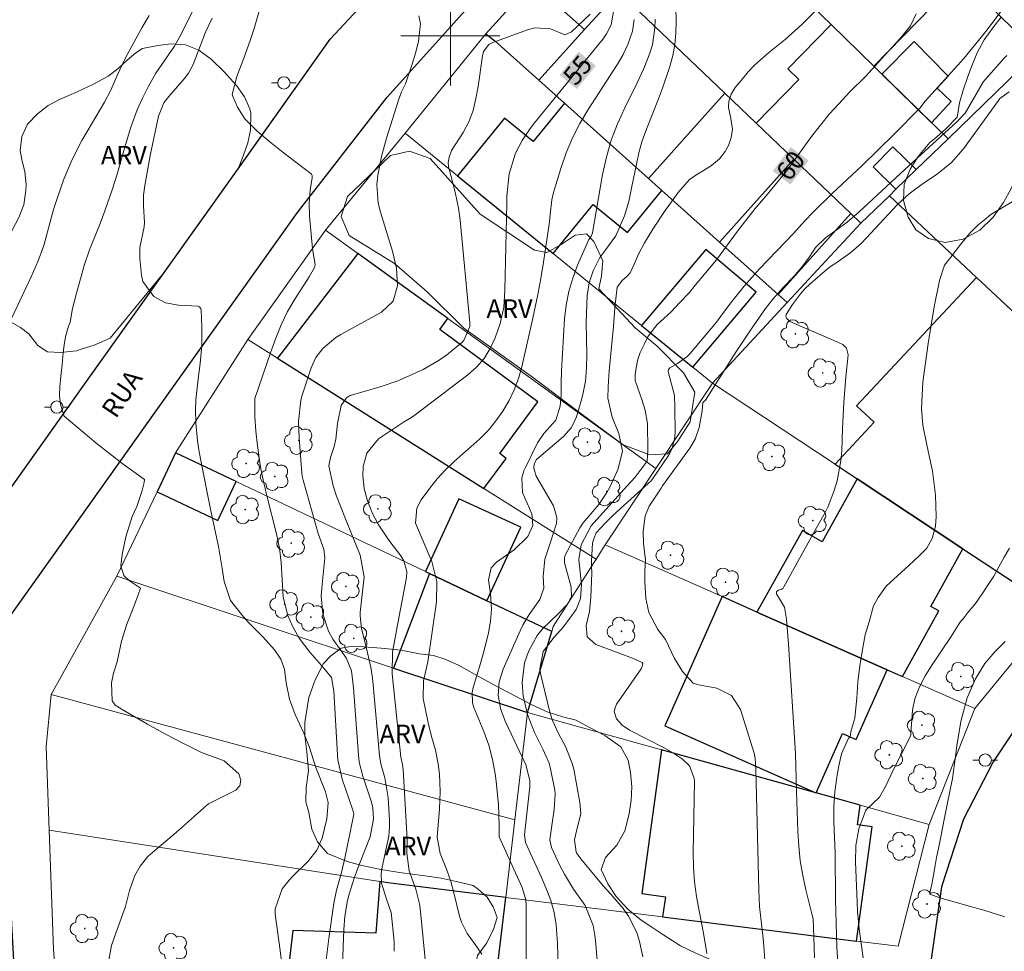
# Model space of a CAD drawing. Units: metres. Extents: x 285998 to 286514, y 1675455 to 1676020.
# Drawn here: x 286365 to 286445, y 1675826 to 1675901 of the extents above; entities that cross this region are included whole.
import ezdxf
from ezdxf.enums import TextEntityAlignment as Align

# ---------------------------------------------------------------- set-up
doc = ezdxf.new("R2010")
doc.units = ezdxf.units.M
doc.header["$MEASUREMENT"] = 0
for name, color, linetype, lineweight, true_color in [('Arvores_Isoladas', 7, 'Continuous', 18, 0x00ff33), ('Curvas_Intermediarias', 7, 'Continuous', 9, 0x783c14), ('Curvas_Mestras', 7, 'Continuous', 20, 0x783c14), ('Topon_Curvas_Mestras', 7, 'Continuous', 9, 0x783c14), ('Topon_Vegetacao', 7, 'Continuous', 9, 0x00ff33), ('Vegetacao', 7, 'Orla8', 9, 0x00ff33)]:
    doc.layers.add(name, color=color, linetype=linetype, lineweight=lineweight, true_color=true_color)
for name, color, linetype, lineweight in [('Cerca', 8, 'Cerca', 20), ('Edificacoes', 7, 'Continuous', 30), ('Malha_Coordenadas', 7, 'Continuous', 15), ('Muro_Grade', 8, 'Continuous', 20), ('Pavimentacao_Asfaltica_Mfio', 10, 'Continuous', 30), ('Pavimentacao_Nao_Asfaltica_Mfio', 10, 'Continuous', 30), ('Poste', 7, 'Continuous', 9), ('Topon_Curvas_Mestras_Masc', 255, 'Continuous', 9), ('Topon_de_Vias', 7, 'Continuous', 9)]:
    doc.layers.add(name, color=color, linetype=linetype, lineweight=lineweight)
doc.styles.add('Arial', font='arial.ttf', dxfattribs={"height": 1.5})
doc.styles.get("Standard").update_dxf_attribs({"font": 'arial.ttf'})
doc.linetypes.add('Cerca', pattern='A,10,0,["X",Standard,S=1,R=0,X=0,Y=-0.5],0.1', length=10.1)
doc.linetypes.add('Orla8', pattern='A,6,-0.5,["V",Standard,S=1,R=0,X=-0.5,Y=-1],-0.5,6,-0.5,["V",Standard,S=1,R=0,X=-0.5,Y=-1],-0.5', length=14)

# ---------------------------------------------------------------- blocks, each defined once
blk = doc.blocks.new('Poste')
at = {"layer": 'Poste'}
for points in [[(-0.5, 0), (-1, 0)], [(0.5, 0), (1, 0)]]:
    blk.add_lwpolyline(points, dxfattribs=at)
blk.add_lwpolyline([(0, 0.5, 1), (0, -0.5, 1)], format="xyb", close=True, dxfattribs=at)
blk = doc.blocks.new('Arvore')
at = {"layer": 'Arvores_Isoladas'}
blk.add_lwpolyline([(-0.718, 0.493, 0.872324), (-0.722, -0.551, 0.862983), (0.284, -0.827, 0.900105), (0.89, 0.029, 0.863155), (0.262, 0.861, 0.882486)], format="xyb", close=True, dxfattribs=at)
blk.add_circle((0, 0), 0.0286, dxfattribs=at)

msp = doc.modelspace()

# ---------------------------------------------------------------- linework, layer by layer
at = {"layer": 'Cerca', "flags": 128}
for points in [[(286389.896, 1675884.283), (286396.335, 1675892.131)], [(286367.722, 1675846.746), (286373.028, 1675856.315)], [(286367.722, 1675846.746), (286367.308, 1675842.544), (286367.558, 1675835.8)], [(286367.722, 1675846.746), (286405.212, 1675836.634)], [(286367.558, 1675835.8), (286367.916, 1675826.135), (286368.035, 1675824.436)]]:
    msp.add_lwpolyline(points, dxfattribs=at)
at = {"layer": 'Curvas_Intermediarias', "flags": 128}
for points, elevation in [([(286418.183, 1675904.775), (286418.257, 1675901.154), (286418.242, 1675900.23), (286418.159, 1675899.31), (286417.998, 1675898.402), (286417.748, 1675897.514), (286417.154, 1675895.78), (286416.837, 1675894.917), (286415.795, 1675892.316), (286415.492, 1675891.436), (286415.246, 1675890.539), (286415.038, 1675889.63), (286414.683, 1675887.818), (286414.417, 1675886.623), (286414.09, 1675885.443), (286413.372, 1675883.837), (286412.492, 1675882.613), (286412.091, 1675882.093), (286411.55, 1675881.015), (286411.212, 1675880.04), (286411.061, 1675879.018), (286410.996, 1675877.588), (286410.98, 1675876.81), (286411.035, 1675874.237), (286411.014, 1675873.156), (286410.921, 1675872.079), (286410.72, 1675871.021), (286410.58, 1675870.5), (286410.188, 1675869.214), (286409.78, 1675868.34), (286409.144, 1675867.615), (286406.964, 1675865.764), (286406.763, 1675865.398), (286406.74, 1675865.068), (286406.931, 1675864.411), (286408.338, 1675862.022), (286408.614, 1675861.073), (286408.586, 1675860.587), (286408.106, 1675859.076), (286407.644, 1675857.705), (286407.496, 1675856.303), (286407.554, 1675855.347), (286407.245, 1675854.443), (286406.374, 1675853.224), (286405.863, 1675852.368), (286405.644, 1675851.919), (286404.259, 1675848.811), (286403.939, 1675847.777), (286403.875, 1675846.696), (286404.045, 1675845.619), (286404.419, 1675844.594), (286406.106, 1675841.066), (286406.424, 1675839.802), (286406.42, 1675839.295), (286405.996, 1675835.416), (286406.078, 1675834.807), (286407.366, 1675831.971), (286407.854, 1675830.809), (286408.121, 1675830.105), (286408.386, 1675829.137), (286408.546, 1675828.141), (286408.656, 1675826.631), (286408.735, 1675823.781)], 58), ([(286429.918, 1675902.423), (286428.415, 1675900.912), (286427.059, 1675899.71), (286425.733, 1675898.641), (286424.595, 1675897.632), (286424.09, 1675897.09), (286423.517, 1675896.393), (286423.031, 1675895.818), (286422.704, 1675895.28), (286422.527, 1675894.734), (286422.485, 1675894.211), (286422.685, 1675893.324), (286422.806, 1675892.471), (286422.716, 1675891.788), (286422.478, 1675891.146), (286422.211, 1675890.653), (286421.748, 1675890.063), (286421.107, 1675889.521), (286420.47, 1675889.109), (286419.777, 1675888.694), (286419.333, 1675888.382), (286418.406, 1675887.343), (286417.306, 1675885.792), (286416.383, 1675884.378), (286415.701, 1675883.276), (286415.227, 1675882.415), (286414.854, 1675881.544), (286414.534, 1675880.853), (286414.268, 1675880.539), (286413.907, 1675880.263), (286413.491, 1675879.696), (286413.308, 1675878.03), (286413.201, 1675876.521), (286412.825, 1675872.929), (286412.749, 1675871.623), (286412.735, 1675870.718), (286413.072, 1675869.172), (286413.617, 1675867.851), (286413.914, 1675866.423), (286413.578, 1675865), (286412.91, 1675863.585), (286412.643, 1675863.078), (286412.015, 1675862.126), (286410.729, 1675860.638), (286410.454, 1675860.241), (286409.285, 1675858.019), (286409.225, 1675857.818), (286409.225, 1675857.399), (286409.774, 1675855.438), (286409.802, 1675854.692), (286409.456, 1675854.059), (286408.68, 1675853.244), (286407.486, 1675852.092), (286407.028, 1675851.526), (286406.317, 1675850.247), (286405.996, 1675849.311), (286405.792, 1675847.722), (286405.876, 1675846.664), (286406.221, 1675845.142), (286406.803, 1675843.694), (286407.502, 1675842.282), (286407.981, 1675841.197), (286408.129, 1675840.624), (286408.435, 1675839.017), (286408.477, 1675838.708), (286408.404, 1675837.466), (286408.25, 1675836.534), (286408.051, 1675835.002), (286408.187, 1675834.385), (286408.826, 1675832.986), (286409.237, 1675832.243), (286409.957, 1675831.026), (286410.903, 1675829.709), (286411.538, 1675828.097), (286411.688, 1675827.286), (286411.736, 1675826.876), (286412.497, 1675818.016)], 59), ([(286364.257, 1675876.63), (286366.094, 1675880.517), (286366.675, 1675881.812), (286367.111, 1675883.042), (286367.917, 1675885.953), (286368.162, 1675886.781), (286368.732, 1675888.409), (286369.412, 1675889.995), (286370.199, 1675891.53), (286370.629, 1675892.278), (286372.041, 1675894.64), (286372.527, 1675895.605), (286373.013, 1675896.751), (286373.742, 1675898.269), (286375.043, 1675900.64), (286375.642, 1675901.654)], 49), ([(286389.868, 1675824.653), (286390.163, 1675827.035), (286390.565, 1675829.892), (286390.801, 1675830.946), (286391.185, 1675832.38), (286391.457, 1675833.518), (286391.904, 1675835.627), (286392.188, 1675837.077), (286392.12, 1675837.408), (286391.509, 1675839.13), (286391.255, 1675839.906), (286390.895, 1675841.489), (286390.859, 1675841.894), (286390.583, 1675847.02), (286390.386, 1675848.147), (286389.768, 1675848.9), (286388.628, 1675850.175), (286387.777, 1675851.312), (286387.241, 1675852.286), (286386.862, 1675853.133), (286386.488, 1675854.616), (286386.315, 1675857.435), (286386.175, 1675858.599), (286385.935, 1675859.746), (286385.149, 1675862.81), (286384.795, 1675864.358), (286384.653, 1675865.138), (286384.396, 1675866.851), (286384.258, 1675868.034), (286384.182, 1675869.222), (286384.19, 1675870.684), (286385.475, 1675874.455), (286385.876, 1675875.562), (286386.318, 1675876.654), (286386.824, 1675877.714), (286387.42, 1675878.727), (286388.58, 1675880.526), (286389.013, 1675881.29), (286389.068, 1675881.49), (286388.878, 1675882.649), (286388.84, 1675882.805), (286388.603, 1675885.422), (286388.571, 1675886.474), (286388.665, 1675887.524), (286388.813, 1675888.518), (286388.811, 1675888.726), (286388.767, 1675888.812), (286388.732, 1675888.848), (286386.476, 1675890.579), (286385.394, 1675891.434), (286384.335, 1675892.318), (286383.379, 1675893.287), (286382.79, 1675894.234), (286382.394, 1675895.087), (286382.353, 1675895.26), (286382.731, 1675896.718), (286383.295, 1675898.202), (286383.796, 1675899.62), (286384.121, 1675900.61), (286384.574, 1675902.105)], 52), ([(286391.239, 1675824.184), (286391.379, 1675827.764), (286391.454, 1675828.831), (286391.67, 1675830.098), (286391.802, 1675830.614), (286392.227, 1675831.919), (286392.598, 1675832.946), (286393.516, 1675835.248), (286393.771, 1675836.671), (286393.73, 1675837.607), (286393.615, 1675838.061), (286392.917, 1675840.17), (286392.626, 1675841.293), (286392.557, 1675841.868), (286392.167, 1675847.285), (286391.992, 1675848.681), (286391.573, 1675849.716), (286390.505, 1675851.236), (286390.142, 1675851.884), (286389.673, 1675853.286), (286389.559, 1675854.742), (286389.618, 1675855.657), (286389.854, 1675857.819), (286389.759, 1675858.505), (286389.301, 1675859.784), (286388.094, 1675864.086), (286388.021, 1675864.421), (286387.961, 1675864.991), (286387.775, 1675867.507), (286387.723, 1675868.82), (286387.896, 1675870.549), (286388.013, 1675870.968), (286388.738, 1675873.163), (286389.119, 1675873.996), (286389.673, 1675874.726), (286390.738, 1675875.61), (286391.134, 1675875.853), (286394.434, 1675877.673), (286395.364, 1675878.565), (286395.725, 1675879.802), (286395.642, 1675881.221), (286395.329, 1675882.607), (286394.341, 1675885.748), (286394.165, 1675886.488), (286394.057, 1675887.986), (286394.126, 1675888.744), (286394.428, 1675890.255), (286394.837, 1675891.741), (286395.8, 1675894.802), (286396.057, 1675895.478), (286396.363, 1675896.121), (286396.91, 1675897.718), (286397.191, 1675898.685), (286397.422, 1675899.566), (286397.594, 1675900.981), (286397.434, 1675901.621)], 53), ([(286411.314, 1675901.748), (286409.798, 1675900.317), (286409.264, 1675900.085), (286408.097, 1675900.578), (286406.844, 1675900.646), (286406.226, 1675900.486), (286403.425, 1675899.474), (286403.113, 1675899.306), (286402.689, 1675898.744), (286402.595, 1675898.399), (286402.237, 1675895.899), (286402.066, 1675894.93), (286401.831, 1675893.973), (286401.498, 1675893.054), (286401.032, 1675892.194), (286400.095, 1675890.733), (286399.913, 1675890.185), (286399.829, 1675889.764), (286399.843, 1675889.446), (286399.865, 1675889.342), (286400.387, 1675887.379), (286400.663, 1675886.086), (286400.795, 1675885.103), (286401.562, 1675876.808), (286401.567, 1675876.502), (286401.074, 1675875.375), (286400.919, 1675875.22), (286399.688, 1675874.202), (286399.079, 1675873.776), (286397.787, 1675873.045), (286396.428, 1675872.405), (286395.738, 1675872.119), (286394.322, 1675871.642), (286391.999, 1675870.968), (286391.852, 1675870.912), (286391.586, 1675870.754), (286391.166, 1675870.112), (286390.871, 1675868.674), (286390.735, 1675867.408), (286390.6, 1675866.805), (286390.297, 1675865.921), (286390.172, 1675865.238), (286390.509, 1675863.631), (286390.793, 1675862.785), (286391.828, 1675860.142), (286392.716, 1675858.022), (286393.024, 1675856.273), (286392.714, 1675853.391), (286392.698, 1675853.12), (286392.802, 1675852.1), (286393.147, 1675850.815), (286393.554, 1675848.962), (286393.708, 1675848.074), (286393.766, 1675847.536), (286394.258, 1675841.84), (286394.38, 1675841.164), (286394.695, 1675840.028), (286394.965, 1675838.393), (286395.068, 1675836.606), (286395.075, 1675836.051), (286395.01, 1675835.315), (286394.845, 1675834.447), (286394.448, 1675832.656), (286394.393, 1675832.269), (286394.425, 1675831.5), (286394.865, 1675830.124), (286395.209, 1675829.146), (286395.247, 1675828.888), (286395.421, 1675827.074), (286395.447, 1675826.716), (286395.459, 1675826)], 54), ([(286444.522, 1675901.966), (286443.4, 1675900.482), (286441.524, 1675898.174), (286439.7, 1675896.185), (286438.393, 1675894.734), (286437.956, 1675894.148), (286435.877, 1675892.047), (286433.262, 1675889.487), (286430.908, 1675887.287), (286429.325, 1675885.751), (286428.666, 1675885.057), (286427.747, 1675884.033), (286426.368, 1675882.593), (286424.993, 1675881.157), (286423.746, 1675879.773), (286422.763, 1675878.515), (286422.081, 1675877.643), (286421.508, 1675876.856), (286419.364, 1675874.307), (286419.143, 1675874.076), (286418.369, 1675873.525), (286417.742, 1675873.162), (286417.646, 1675873.024), (286417.616, 1675872.869), (286418.113, 1675870.931), (286418.157, 1675869.968), (286418.166, 1675867.907), (286418.128, 1675867.404), (286417.926, 1675866.675), (286417.706, 1675866.222), (286417.574, 1675866.006), (286416.425, 1675864.297), (286416.229, 1675864.041), (286416.003, 1675863.811), (286413.747, 1675861.785), (286413.108, 1675861.194), (286412.487, 1675860.583), (286411.784, 1675859.839), (286411.586, 1675859.355), (286411.504, 1675859.009), (286411.408, 1675857.528), (286411.413, 1675857.128), (286411.447, 1675856.595), (286411.357, 1675854.635), (286411.235, 1675853.475), (286410.98, 1675852.336), (286411.068, 1675851.415), (286411.758, 1675850.797), (286414.728, 1675849.686), (286415.52, 1675849.339), (286415.56, 1675849.274), (286415.541, 1675849.118), (286415.432, 1675848.834), (286413.444, 1675845.979), (286413.313, 1675845.685), (286413.255, 1675845.389), (286413.432, 1675844.795), (286413.893, 1675844.269), (286414.473, 1675843.879), (286417.238, 1675842.487), (286418.05, 1675842.016), (286418.777, 1675841.543), (286419.34, 1675840.988), (286419.711, 1675840.005), (286419.728, 1675839.738), (286419.643, 1675833.977), (286419.665, 1675832.789), (286419.741, 1675831.607), (286419.896, 1675830.433), (286420.105, 1675829.264), (286420.477, 1675827.479), (286420.723, 1675825.821)], 61), ([(286380.735, 1675901.438), (286380.202, 1675900.301), (286379.205, 1675897.679), (286378.831, 1675896.995), (286378.474, 1675896.531), (286377.22, 1675895.1), (286376.834, 1675894.584), (286376.407, 1675893.523), (286375.728, 1675890.318), (286375.494, 1675889.114), (286375.296, 1675887.903), (286375.195, 1675887.111), (286375.172, 1675886.263), (286375.275, 1675884.904), (286375.248, 1675884.577), (286374.872, 1675882.904), (286374.878, 1675882.01), (286375.012, 1675880.661), (286375.133, 1675880.15), (286376.02, 1675878.921), (286376.97, 1675878.429), (286378.02, 1675878.225), (286379.591, 1675878.14), (286379.705, 1675878.084), (286379.823, 1675877.928), (286379.841, 1675877.865), (286379.907, 1675876.459), (286379.904, 1675874.984), (286379.769, 1675873.515), (286379.6, 1675872.272), (286379.402, 1675870.591), (286379.375, 1675869.747), (286379.42, 1675868.713), (286379.549, 1675867.262), (286379.654, 1675866.541), (286379.779, 1675865.823), (286380.62, 1675861.596), (286381.252, 1675858.725), (286381.555, 1675856.955), (286381.708, 1675855.904), (286382.208, 1675854.366), (286383.123, 1675853.187), (286383.708, 1675852.561), (286384.87, 1675851.4), (286385.784, 1675850.364), (286386.296, 1675849.615), (286386.597, 1675848.804), (286386.73, 1675847.694), (286386.984, 1675846.393), (286387.45, 1675845.152), (286388.152, 1675843.638), (286388.576, 1675842.543), (286389.126, 1675840.865), (286389.893, 1675838.888), (286390.116, 1675838.027), (286390.002, 1675836.713), (286389.626, 1675835.153), (286389.204, 1675834.163), (286388.537, 1675833.318), (286387.262, 1675832.08), (286386.953, 1675831.755), (286386.404, 1675831.05), (286385.821, 1675829.435), (286385.838, 1675828.997), (286386.245, 1675826.066), (286386.416, 1675824.536)], 51), ([(286414.847, 1675901.321), (286414.733, 1675900.373), (286414.354, 1675899.301), (286413.962, 1675898.488), (286413.504, 1675897.71), (286411.14, 1675894.054), (286410.47, 1675892.918), (286409.867, 1675891.75), (286409.364, 1675890.537), (286408.926, 1675889.292), (286408.328, 1675887.329), (286408.189, 1675886.75), (286408.074, 1675885.563), (286408.001, 1675884.969), (286407.52, 1675881.696), (286407.311, 1675880.397), (286407.079, 1675879.101), (286406.674, 1675877.169), (286405.767, 1675873.239), (286405.498, 1675872.301), (286405.167, 1675871.39), (286404.741, 1675870.518), (286404.253, 1675869.673), (286403.683, 1675868.879), (286403.068, 1675868.124), (286402.387, 1675867.429), (286401.662, 1675866.773), (286400.993, 1675866.222), (286400.267, 1675865.579), (286399.574, 1675864.904), (286398.932, 1675864.181), (286398.324, 1675863.426), (286397.634, 1675862.504), (286397.28, 1675861.826), (286397.182, 1675860.604), (286398.485, 1675857.501), (286398.893, 1675855.897), (286398.871, 1675854.242), (286398.166, 1675849.412), (286397.831, 1675847.868), (286397.8, 1675846.434), (286398.202, 1675844.461), (286398.482, 1675843.359), (286398.794, 1675842.266), (286399.014, 1675841.155), (286399.105, 1675840.324), (286399.168, 1675838.923), (286399.109, 1675837.521), (286398.924, 1675835.237), (286399.175, 1675833.919), (286399.687, 1675832.644), (286400.028, 1675831.638), (286400.31, 1675830.614), (286400.74, 1675828.843), (286400.895, 1675828.355), (286401.345, 1675827.451), (286401.959, 1675826.626), (286402.546, 1675825.776)], 56), ([(286406.134, 1675824.845), (286406.132, 1675829.821), (286406.073, 1675830.274), (286405.803, 1675831.153), (286403.937, 1675835.248), (286403.947, 1675836.16), (286403.892, 1675837.84), (286403.706, 1675839.755), (286403.633, 1675840.344), (286403.415, 1675841.508), (286403.098, 1675842.651), (286402.706, 1675843.771), (286401.904, 1675845.7), (286401.78, 1675846.095), (286401.761, 1675846.923), (286401.852, 1675847.33), (286402.444, 1675849.272), (286402.814, 1675850.632), (286403.086, 1675851.748), (286403.255, 1675852.694), (286403.319, 1675853.654), (286403.249, 1675854.898), (286403.087, 1675856.024), (286403.287, 1675857.009), (286403.716, 1675857.463), (286405.16, 1675858.445), (286406.251, 1675859.536), (286406.668, 1675860.408), (286406.579, 1675861.362), (286405.843, 1675863.099), (286405.787, 1675864.264), (286405.946, 1675864.837), (286406.063, 1675865.114), (286407.044, 1675867.107), (286407.563, 1675867.863), (286408.534, 1675868.94), (286408.876, 1675870.077), (286408.955, 1675870.95), (286408.946, 1675871.932), (286408.974, 1675872.913), (286409.238, 1675877.128), (286409.368, 1675878.244), (286409.573, 1675879.342), (286409.891, 1675880.412), (286410.286, 1675881.464), (286411.192, 1675883.54), (286411.372, 1675883.785), (286411.483, 1675884.068), (286412.307, 1675888.808), (286412.612, 1675890.199), (286412.997, 1675891.563), (286413.504, 1675892.887), (286414.093, 1675894.184), (286415.076, 1675896.138), (286415.63, 1675897.373), (286416.122, 1675898.608), (286416.336, 1675899.273), (286416.537, 1675900.656), (286416.566, 1675901.357)], 57), ([(286445.004, 1675898.423), (286444.79, 1675898.204), (286443.12, 1675896.319), (286441.624, 1675893.751), (286440.94, 1675893.058), (286436.735, 1675889.204), (286433.042, 1675885.775), (286432.097, 1675884.955), (286431.097, 1675884.206), (286430.332, 1675883.675), (286429.537, 1675882.887), (286429.041, 1675882.151), (286428.423, 1675881.306), (286427.735, 1675880.516), (286426.941, 1675879.681), (286426.076, 1675878.726), (286425.478, 1675877.969), (286424.272, 1675876.214), (286423.028, 1675874.352), (286422.422, 1675873.411), (286420.637, 1675870.564), (286420.426, 1675870.376), (286420.364, 1675869.695), (286420.129, 1675868.338), (286419.783, 1675867.402), (286419.35, 1675866.681), (286417.144, 1675863.638), (286417.031, 1675863.436), (286416.062, 1675861.975), (286415.744, 1675861.209), (286415.583, 1675859.973), (286415.606, 1675858.957), (286415.77, 1675857.61), (286415.725, 1675856.717), (286415.721, 1675855.893), (286415.804, 1675854.515), (286416.037, 1675853.383), (286416.761, 1675852.018), (286417.403, 1675851.216), (286418.132, 1675849.682), (286418.76, 1675848.618), (286419.644, 1675847.681), (286420.073, 1675847.553), (286421.547, 1675847.269), (286422.743, 1675846.676), (286423.463, 1675845.551), (286424.554, 1675842.014), (286424.652, 1675841.6), (286424.708, 1675840.75), (286424.929, 1675830.909), (286424.996, 1675829.617), (286425.294, 1675827.047), (286425.348, 1675826.402), (286425.414, 1675825.296)], 62), ([(286429.441, 1675825.47), (286429.402, 1675827.138), (286429.322, 1675828.632), (286429.261, 1675828.927), (286428.751, 1675830.959), (286428.497, 1675832.127), (286428.294, 1675833.301), (286428.166, 1675834.487), (286428.088, 1675835.679), (286427.98, 1675838.92), (286427.918, 1675841.982), (286427.348, 1675850.841), (286427.191, 1675852.854), (286427.017, 1675853.828), (286426.371, 1675854.89), (286426.358, 1675854.941), (286426.376, 1675855.046), (286426.444, 1675855.133), (286426.543, 1675855.182), (286426.745, 1675855.244), (286426.908, 1675855.368), (286426.972, 1675855.454), (286429.642, 1675860.285), (286430.313, 1675861.466), (286430.544, 1675861.955), (286431.025, 1675863.253), (286431.27, 1675864.038), (286431.583, 1675865.644), (286431.651, 1675866.464), (286431.716, 1675868.275), (286431.821, 1675870.357), (286431.987, 1675872.435), (286432.157, 1675874.227), (286432.031, 1675874.752), (286431.738, 1675875.04), (286430.755, 1675875.482), (286427.453, 1675876.919), (286427.166, 1675877.19), (286427.137, 1675877.283), (286427.146, 1675877.465), (286427.658, 1675878.294), (286428.303, 1675879.159), (286428.673, 1675879.552), (286429.065, 1675879.924), (286430.492, 1675881.164), (286430.818, 1675881.4), (286431.157, 1675881.62), (286432.379, 1675882.495), (286433.233, 1675883.238), (286433.632, 1675883.64), (286436.166, 1675886.375), (286437.093, 1675887.244), (286438.151, 1675888.025), (286439.377, 1675888.851), (286440.519, 1675889.762), (286441.48, 1675890.862), (286444.325, 1675894.768), (286444.44, 1675894.945), (286445.178, 1675895.488)], 63), ([(286445.429, 1675886.59), (286443.704, 1675885.555), (286443.181, 1675885.128), (286442.65, 1675884.686), (286441.994, 1675884.041), (286441.244, 1675883.146), (286440.48, 1675882.119), (286439.96, 1675881.473), (286439.564, 1675880.223), (286439.124, 1675878.104), (286438.642, 1675875.121), (286438.191, 1675872.011), (286438.097, 1675869.871), (286438.214, 1675868.531), (286438.546, 1675866.795), (286438.972, 1675864.825), (286439.232, 1675862.869), (286439.274, 1675861.159), (286439.218, 1675860.376), (286438.962, 1675859.381), (286438.54, 1675858.58), (286437.892, 1675857.942), (286437.09, 1675857.203), (286436.163, 1675856.357), (286435.247, 1675855.515), (286434.592, 1675854.602), (286434.226, 1675853.931), (286433.876, 1675852.628), (286433.553, 1675851.582), (286433.334, 1675850.409), (286433.097, 1675849.077), (286432.958, 1675847.753), (286432.864, 1675846.458), (286432.77, 1675845.423), (286432.702, 1675844.844), (286432.544, 1675844.317), (286432.378, 1675843.731), (286432.327, 1675843.307), (286432.194, 1675843.219), (286431.616, 1675841.953), (286431.399, 1675840.991), (286431.24, 1675840.064), (286431.086, 1675838.878), (286431.009, 1675837.685), (286431, 1675836.488), (286431.121, 1675833.971), (286431.152, 1675830.226), (286431.252, 1675826.339), (286431.342, 1675825.121)], 64), ([(286444.857, 1675851.053), (286444.035, 1675850.213), (286443.225, 1675849.257), (286442.464, 1675848.021), (286441.778, 1675846.492), (286441.285, 1675844.577), (286440.949, 1675842.602), (286440.772, 1675841.159), (286440.61, 1675839.971), (286440.392, 1675838.915), (286440.158, 1675837.88), (286439.925, 1675836.666), (286439.68, 1675835.381), (286439.469, 1675834.316), (286439.315, 1675833.571), (286439.213, 1675832.945), (286439.073, 1675832.154), (286438.923, 1675831.42), (286438.802, 1675830.835), (286438.768, 1675830.629), (286439.579, 1675830.318), (286440.551, 1675830.041), (286441.772, 1675829.696), (286443.147, 1675829.318), (286444.832, 1675828.79)], 66)]:
    msp.add_lwpolyline(points, dxfattribs=dict(at, elevation=elevation))
at = {"layer": 'Curvas_Mestras', "flags": 128}
for points, elevation in [([(286372.316, 1675824.979), (286372.604, 1675826.459), (286372.836, 1675827.181), (286373.733, 1675829.631), (286374.063, 1675830.906), (286374.486, 1675832.141), (286374.914, 1675832.879), (286375.541, 1675833.653), (286375.906, 1675833.998), (286377.843, 1675835.637), (286380.289, 1675837.791), (286380.445, 1675837.911), (286382.649, 1675839.035), (286382.984, 1675839.37), (286383.059, 1675839.838), (286382.881, 1675840.335), (286381.699, 1675841.388), (286379.86, 1675842.075), (286378.458, 1675842.769), (286376.965, 1675843.545), (286375.496, 1675844.364), (286373.589, 1675845.456), (286372.895, 1675845.892), (286372.655, 1675846.24), (286372.592, 1675847.69), (286372.758, 1675848.475), (286373.052, 1675849.413), (286373.398, 1675851.073), (286373.842, 1675852.454), (286374.444, 1675854.001), (286374.761, 1675854.823), (286374.95, 1675855.349), (286374.044, 1675855.94), (286373.584, 1675856.37), (286373.358, 1675857.17), (286373.448, 1675858.075), (286373.745, 1675859.505), (286374.268, 1675861.139), (286374.652, 1675861.969), (286375.073, 1675863.244), (286375.224, 1675863.908), (286375.25, 1675864.139), (286373.535, 1675865.379), (286371.315, 1675867.103), (286368.767, 1675869.268), (286368.469, 1675870.208), (286368.393, 1675870.917), (286368.416, 1675871.634), (286368.502, 1675872.498), (286368.592, 1675873.433), (286368.693, 1675874.403), (286368.791, 1675875.226), (286368.888, 1675875.769), (286369.118, 1675876.535), (286369.259, 1675876.868), (286369.432, 1675877.974), (286369.752, 1675879.204), (286370.419, 1675881.52), (286370.814, 1675882.701), (286371.675, 1675884.828), (286372.062, 1675885.861), (286372.638, 1675887.562), (286373.04, 1675888.817), (286373.644, 1675890.929), (286374.146, 1675892.62), (286374.678, 1675894.033), (286375.097, 1675894.971), (286375.563, 1675895.887), (286376.186, 1675896.977), (286377.695, 1675899.177), (286378.218, 1675900.14), (286380.134, 1675904.019)], 50), ([(286398.032, 1675824.518), (286397.586, 1675829.213), (286397.502, 1675829.828), (286397.216, 1675831.031), (286396.674, 1675832.498), (286396.47, 1675833.933), (286396.495, 1675835.048), (286396.457, 1675835.978), (286396.174, 1675840.691), (286396.125, 1675841.096), (286395.982, 1675841.706), (286395.302, 1675848.418), (286395.313, 1675850.181), (286395.765, 1675852.657), (286396.456, 1675856.207), (286396.484, 1675856.708), (286396.225, 1675857.569), (286395.982, 1675857.959), (286395.012, 1675859.236), (286394.153, 1675860.52), (286393.667, 1675861.443), (286393.304, 1675862.421), (286393.034, 1675863.418), (286392.921, 1675864.424), (286392.945, 1675865.196), (286393.243, 1675866.266), (286394.198, 1675867.419), (286394.502, 1675867.646), (286396.217, 1675868.777), (286396.844, 1675869.143), (286397.043, 1675869.28), (286401.418, 1675872.59), (286402.119, 1675873.225), (286402.733, 1675873.924), (286403.216, 1675874.719), (286403.612, 1675875.579), (286404.034, 1675876.758), (286404.322, 1675878.08), (286404.396, 1675879.441), (286404.55, 1675886.463), (286404.575, 1675887.06), (286404.763, 1675888.842), (286405.26, 1675890.523), (286405.806, 1675891.542), (286406.454, 1675892.501), (286406.807, 1675892.961), (286412.348, 1675899.771), (286412.623, 1675900.156), (286412.99, 1675900.889), (286413.23, 1675902.297)], 55), ([(286415.551, 1675825.54), (286415.285, 1675826.784), (286415.072, 1675827.511), (286414.414, 1675828.85), (286413.969, 1675829.462), (286412.971, 1675830.632), (286412.354, 1675831.297), (286410.543, 1675833.467), (286410.206, 1675833.955), (286410.181, 1675834.011), (286410.037, 1675835.012), (286410.138, 1675835.487), (286410.536, 1675837.128), (286410.478, 1675838.032), (286409.969, 1675840.727), (286409.859, 1675841.189), (286409.341, 1675842.508), (286408.722, 1675843.671), (286408.257, 1675844.645), (286408.045, 1675845.332), (286407.291, 1675848.457), (286407.235, 1675848.821), (286407.498, 1675850.24), (286408.4, 1675851.396), (286409.142, 1675852.24), (286410.181, 1675853.625), (286410.511, 1675854.507), (286410.596, 1675855.615), (286410.373, 1675857.68), (286410.575, 1675858.862), (286411.375, 1675860.399), (286414.017, 1675863.335), (286414.941, 1675864.333), (286415.912, 1675865.617), (286415.966, 1675866.507), (286415.94, 1675868.659), (286415.738, 1675869.738), (286415.494, 1675870.528), (286414.948, 1675872.138), (286414.945, 1675872.601), (286415.017, 1675873.154), (286415.156, 1675873.848), (286415.344, 1675874.397), (286415.664, 1675875.039), (286415.969, 1675875.666), (286416.331, 1675876.193), (286416.719, 1675876.672), (286417.22, 1675877.136), (286417.891, 1675877.707), (286418.531, 1675878.412), (286419.3, 1675879.228), (286419.816, 1675879.885), (286421.522, 1675881.9), (286423.218, 1675884.208), (286424.649, 1675886.033), (286425.512, 1675887.039), (286427.26, 1675889.184), (286429.2, 1675891.866), (286430.657, 1675893.711), (286431.731, 1675894.857), (286432.266, 1675895.458), (286433.585, 1675896.735), (286435.133, 1675898.438), (286436.38, 1675899.8), (286437.194, 1675900.816), (286437.653, 1675901.796)], 60), ([(286445.211, 1675858.598), (286444.789, 1675857.856), (286444.352, 1675857.077), (286443.945, 1675856.327), (286443.523, 1675855.682), (286443.007, 1675854.906), (286442.45, 1675854.127), (286441.862, 1675853.422), (286441.538, 1675852.992), (286441.207, 1675852.591), (286440.487, 1675851.452), (286439.666, 1675850.212), (286438.958, 1675849.159), (286438.393, 1675848.276), (286437.937, 1675847.381), (286437.568, 1675846.409), (286437.38, 1675845.489), (286437.308, 1675844.699), (286437.256, 1675844.001), (286437.241, 1675843.437), (286436.465, 1675841.976), (286435.822, 1675840.703), (286435.185, 1675839.315), (286434.7, 1675838.47), (286433.586, 1675837.399), (286433.025, 1675835.89), (286432.79, 1675834.557), (286432.749, 1675833.204), (286432.885, 1675829.995), (286432.931, 1675829.197), (286433.081, 1675827.606), (286433.38, 1675825.476)], 65)]:
    msp.add_lwpolyline(points, dxfattribs=dict(at, elevation=elevation))
at = {"layer": 'Edificacoes', "flags": 128}
for points in [[(286430.79, 1675900.911), (286434.23, 1675897.554), (286440.129, 1675903.599), (286435.344, 1675908.268), (286436.453, 1675909.405), (286429.231, 1675916.453), (286422.223, 1675909.271), (286426.393, 1675905.202), (286427.907, 1675906.754), (286430.013, 1675904.699), (286428.498, 1675903.147), (286430.79, 1675900.911)], [(286403.598, 1675899.589), (286407.138, 1675896.42), (286410.845, 1675900.503), (286407.276, 1675903.698), (286406.608, 1675904.313), (286402.874, 1675900.177), (286403.598, 1675899.589)], [(286409.214, 1675894.562), (286416.026, 1675888.464), (286422.194, 1675895.375), (286413.625, 1675903.566), (286410.845, 1675900.503), (286407.138, 1675896.42), (286409.214, 1675894.562)], [(286435.501, 1675887.083), (286436.032, 1675887.599), (286434.178, 1675889.409), (286435.771, 1675891.042), (286437.671, 1675889.189), (286440.244, 1675891.685), (286434.23, 1675897.554), (286430.79, 1675900.911), (286427.298, 1675897.333), (286428.17, 1675896.482), (286424.727, 1675892.954), (286427.775, 1675890.04), (286432.379, 1675885.639), (286433.202, 1675884.853), (286435.501, 1675887.083)], [(286434.899, 1675896.901), (286437.49, 1675899.557), (286440.248, 1675896.749), (286439.352, 1675895.783), (286440.487, 1675894.687), (286438.917, 1675892.98)], [(286416.026, 1675888.464), (286409.214, 1675894.562), (286406.697, 1675891.466), (286404.38, 1675893.349), (286400.584, 1675888.678), (286408.313, 1675882.397), (286411.541, 1675886.369), (286414.331, 1675884.102), (286417.096, 1675887.506), (286416.026, 1675888.464)], [(286426.509, 1675879.081), (286432.379, 1675885.639), (286427.775, 1675890.04), (286421.766, 1675883.326), (286426.509, 1675879.081)], [(286399.8, 1675877.144), (286392.511, 1675882.398), (286386.011, 1675873.942), (286402.702, 1675863.412), (286404.502, 1675865.849), (286403.989, 1675866.229), (286407.075, 1675870.405), (286399.148, 1675876.262), (286399.8, 1675877.144)], [(286415.459, 1675876.59), (286419.603, 1675873.222), (286424.73, 1675879.273), (286420.657, 1675882.724), (286415.459, 1675876.59)], [(286441.451, 1675858.547), (286445.762, 1675855.698), (286454.97, 1675865.529), (286448.125, 1675871.939), (286449.782, 1675873.709), (286448.993, 1675874.448), (286442.556, 1675880.476), (286432.842, 1675870.104), (286434.274, 1675868.762), (286431.107, 1675865.381), (286432.905, 1675864.193), (286441.451, 1675858.547)], [(286377.778, 1675866.294), (286376.284, 1675863.155), (286381.181, 1675860.828), (286382.673, 1675863.967), (286377.778, 1675866.294)], [(286435.31, 1675848.764), (286436.555, 1675848.213), (286439.495, 1675853.52), (286438.86, 1675853.872), (286441.451, 1675858.547), (286432.905, 1675864.193), (286430.063, 1675859.114), (286428.472, 1675860.004), (286424.789, 1675853.425), (286435.31, 1675848.764)], [(286398.304, 1675856.539), (286402.954, 1675854.329), (286405.684, 1675860.276), (286400.683, 1675862.571), (286397.983, 1675856.691), (286398.304, 1675856.539)], [(286408.19, 1675851.841), (286402.954, 1675854.329), (286398.304, 1675856.539), (286395.401, 1675848.898), (286406.231, 1675845.308), (286408.19, 1675851.841)], [(286424.789, 1675853.425), (286421.966, 1675854.676), (286417.335, 1675844.221), (286429.556, 1675838.807), (286429.581, 1675838.8), (286431.71, 1675843.604), (286432.808, 1675843.117), (286435.31, 1675848.764), (286424.789, 1675853.425)], [(286429.556, 1675838.807), (286417.08, 1675842.284), (286415.482, 1675830.675), (286417.387, 1675830.413), (286417.162, 1675828.779), (286432.826, 1675826.828), (286434.098, 1675836.07), (286432.918, 1675836.233), (286433.135, 1675837.809), (286429.581, 1675838.8), (286429.556, 1675838.807)], [(286404.475, 1675830.359), (286394.93, 1675831.548), (286394.291, 1675831.647), (286393.968, 1675827.475), (286387.249, 1675827.689), (286386.753, 1675823.303), (286403.519, 1675822.288), (286404.475, 1675830.359)]]:
    msp.add_lwpolyline(points, close=True, dxfattribs=at)
at = {"layer": 'Malha_Coordenadas', "flags": 128}
for points in [[(286400, 1675904), (286400, 1675896)], [(286404, 1675900), (286396, 1675900)]]:
    msp.add_lwpolyline(points, dxfattribs=at)
at = {"layer": 'Muro_Grade', "flags": 128}
for points in [[(286436.453, 1675909.405), (286447.449, 1675898.675)], [(286422.194, 1675895.375), (286413.625, 1675903.566)], [(286430.79, 1675900.911), (286428.498, 1675903.147)], [(286434.23, 1675897.554), (286430.79, 1675900.911)], [(286402.874, 1675900.177), (286396.335, 1675892.131)], [(286403.598, 1675899.589), (286402.874, 1675900.177)], [(286407.138, 1675896.42), (286403.598, 1675899.589)], [(286440.244, 1675891.685), (286434.23, 1675897.554)], [(286446.942, 1675898.183), (286440.244, 1675891.685)], [(286409.214, 1675894.562), (286407.138, 1675896.42)], [(286424.727, 1675892.954), (286422.194, 1675895.375)], [(286416.026, 1675888.464), (286409.214, 1675894.562)], [(286427.775, 1675890.04), (286424.727, 1675892.954)], [(286396.335, 1675892.131), (286400.584, 1675888.678)], [(286440.244, 1675891.685), (286437.671, 1675889.189)], [(286432.379, 1675885.639), (286427.775, 1675890.04)], [(286437.671, 1675889.189), (286436.032, 1675887.599)], [(286400.584, 1675888.678), (286408.313, 1675882.397)], [(286417.096, 1675887.506), (286416.026, 1675888.464)], [(286421.766, 1675883.326), (286417.096, 1675887.506)], [(286436.032, 1675887.599), (286435.501, 1675887.083)], [(286435.501, 1675887.083), (286433.202, 1675884.853)], [(286435.501, 1675887.083), (286442.556, 1675880.476)], [(286433.202, 1675884.853), (286432.379, 1675885.639)], [(286433.202, 1675884.853), (286427.228, 1675878.436)], [(286383.609, 1675875.458), (286389.896, 1675884.283)], [(286389.896, 1675884.283), (286392.511, 1675882.398)], [(286426.509, 1675879.081), (286421.766, 1675883.326)], [(286392.511, 1675882.398), (286399.8, 1675877.144)], [(286408.313, 1675882.397), (286415.459, 1675876.59)], [(286442.556, 1675880.476), (286448.993, 1675874.448)], [(286427.228, 1675878.436), (286421.187, 1675871.935)], [(286427.228, 1675878.436), (286426.509, 1675879.081)], [(286399.8, 1675877.144), (286416.61, 1675865.029)], [(286415.459, 1675876.59), (286419.603, 1675873.222)], [(286377.778, 1675866.294), (286383.609, 1675875.458)], [(286383.609, 1675875.458), (286386.011, 1675873.942)], [(286386.011, 1675873.942), (286402.702, 1675863.412)], [(286419.603, 1675873.222), (286421.187, 1675871.935)], [(286421.187, 1675871.935), (286416.61, 1675865.029)], [(286421.187, 1675871.935), (286431.107, 1675865.381)], [(286377.778, 1675866.294), (286376.284, 1675863.155)], [(286377.778, 1675866.294), (286382.673, 1675863.967)], [(286412.522, 1675858.86), (286416.61, 1675865.029)], [(286431.107, 1675865.381), (286432.905, 1675864.193)], [(286432.905, 1675864.193), (286441.451, 1675858.547)], [(286382.673, 1675863.967), (286397.983, 1675856.691)], [(286402.702, 1675863.412), (286411.775, 1675857.688)], [(286376.284, 1675863.155), (286373.028, 1675856.315)], [(286411.775, 1675857.688), (286412.522, 1675858.86)], [(286421.966, 1675854.676), (286412.522, 1675858.86)], [(286441.451, 1675858.547), (286445.762, 1675855.698)], [(286411.775, 1675857.688), (286408.313, 1675852.252), (286408.19, 1675851.841)], [(286373.028, 1675856.315), (286395.401, 1675848.898)], [(286397.983, 1675856.691), (286398.304, 1675856.539)], [(286398.304, 1675856.539), (286402.954, 1675854.329)], [(286424.789, 1675853.425), (286421.966, 1675854.676)], [(286402.954, 1675854.329), (286408.19, 1675851.841)], [(286435.31, 1675848.764), (286424.789, 1675853.425)], [(286442.4, 1675845.623), (286448.951, 1675853.591)], [(286406.231, 1675845.308), (286408.19, 1675851.841)], [(286395.401, 1675848.898), (286406.231, 1675845.308)], [(286436.555, 1675848.213), (286435.31, 1675848.764)], [(286442.4, 1675845.623), (286436.555, 1675848.213)], [(286406.231, 1675845.308), (286405.212, 1675836.634)], [(286417.08, 1675842.284), (286406.231, 1675845.308)], [(286438.704, 1675836.257), (286442.4, 1675845.623)], [(286429.556, 1675838.807), (286417.08, 1675842.284)], [(286429.581, 1675838.8), (286429.556, 1675838.807)], [(286433.135, 1675837.809), (286429.581, 1675838.8)], [(286438.704, 1675836.257), (286433.135, 1675837.809)], [(286405.212, 1675836.634), (286404.475, 1675830.359)], [(286438.704, 1675836.257), (286436.197, 1675826.409)], [(286367.558, 1675835.8), (286394.291, 1675831.647)], [(286394.291, 1675831.647), (286394.93, 1675831.548)], [(286394.93, 1675831.548), (286404.475, 1675830.359)], [(286403.519, 1675822.288), (286404.475, 1675830.359)], [(286417.162, 1675828.779), (286404.475, 1675830.359)], [(286432.826, 1675826.828), (286417.162, 1675828.779)], [(286436.197, 1675826.409), (286432.826, 1675826.828)]]:
    msp.add_lwpolyline(points, dxfattribs=at)
at = {"layer": 'Pavimentacao_Asfaltica_Mfio', "flags": 128}
for points in [[(286357.927, 1675952.971), (286359.527, 1675922.151), (286360.71, 1675899.372), (286362.225, 1675870.2), (286362.57, 1675863.543), (286362.646, 1675863.116), (286362.967, 1675862.707), (286363.364, 1675862.588), (286363.973, 1675862.774), (286371.036, 1675872.695), (286382.827, 1675889.255), (286390.285, 1675899.731), (286400.552, 1675910.75)], [(286373.844, 1675668.926), (286373.42, 1675669.364), (286373.036, 1675670.122), (286372.863, 1675673.936), (286372.426, 1675681.406), (286371.47, 1675697.731), (286370.267, 1675718.291), (286369.102, 1675738.193), (286367.164, 1675779.261), (286365.418, 1675811.868), (286364.462, 1675829.713), (286363.062, 1675845.217), (286362.865, 1675849.049), (286363.16, 1675850.553), (286364.315, 1675852.979), (286367.788, 1675857.856), (286376.206, 1675869.679), (286387.628, 1675885.721), (286394.875, 1675895.043), (286404.924, 1675906.208)]]:
    msp.add_lwpolyline(points, dxfattribs=at)
at = {"layer": 'Pavimentacao_Nao_Asfaltica_Mfio', "flags": 128}
msp.add_lwpolyline([(286496.87, 1675896.175), (286494.715, 1675894.08), (286483.259, 1675882.942), (286476.196, 1675876.074), (286457.006, 1675858.258), (286453.272, 1675854.791), (286451.827, 1675852.967), (286450.141, 1675850.684), (286447.521, 1675846.738), (286447.056, 1675846.023), (286443.886, 1675841.305), (286441.493, 1675836.689), (286439.716, 1675831.218), (286438.391, 1675821.956), (286438.296, 1675815.177), (286438.824, 1675799.673), (286439.628, 1675784.129), (286440.518, 1675770.202), (286441.656, 1675752.403), (286442.542, 1675738.536), (286443.09, 1675729.967), (286444.276, 1675711.412), (286446.82, 1675671.626)], dxfattribs=at)
at = {"layer": 'Topon_Curvas_Mestras_Masc'}
for points in [[(286410.227, 1675895.696, 55), (286411.763, 1675897.585, 55), (286408.826, 1675896.836, 55), (286410.363, 1675898.725, 55)], [(286427.506, 1675887.981, 60), (286428.967, 1675889.93, 60), (286426.061, 1675889.064, 60), (286427.521, 1675891.012, 60)]]:
    msp.add_solid(points, dxfattribs=at)
at = {"layer": 'Vegetacao', "flags": 128}
msp.add_lwpolyline([(286451.337, 1675902.448), (286452.645, 1675901.362), (286453.6, 1675900.666), (286454.454, 1675900.119), (286454.919, 1675900.007), (286456.025, 1675900.278), (286456.678, 1675901.07), (286456.791, 1675901.355), (286457.067, 1675902.595), (286457.255, 1675903.648), (286457.557, 1675904.763), (286458.097, 1675905.816), (286458.926, 1675906.757), (286459.881, 1675907.301), (286461.036, 1675907.15), (286461.514, 1675906.43), (286461.765, 1675905.141), (286461.59, 1675904.075), (286461.062, 1675903.158), (286461.766, 1675902.488), (286462.532, 1675901.706), (286463.21, 1675900.39), (286463.286, 1675899.374), (286463.072, 1675898.296), (286462.507, 1675897.416), (286461.578, 1675896.823), (286460.409, 1675896.589), (286459.354, 1675896.764), (286458.06, 1675897.399), (286457.067, 1675897.933), (286455.824, 1675897.997), (286455.271, 1675897.75), (286455.07, 1675896.734), (286455.56, 1675895.556), (286456.666, 1675894.562), (286457.193, 1675894.363), (286458.299, 1675893.989), (286459.254, 1675893.541), (286460.045, 1675892.833), (286460.573, 1675891.915), (286460.9, 1675890.923), (286461.025, 1675889.832), (286460.887, 1675888.431), (286460.41, 1675886.82), (286459.569, 1675885.272), (286459.129, 1675885.012), (286457.86, 1675884.481), (286456.403, 1675884.186), (286455.059, 1675884.052), (286453.79, 1675884.141), (286452.533, 1675884.565), (286451.478, 1675885.384), (286450.762, 1675886.439), (286450.297, 1675887.568), (286449.933, 1675888.722), (286449.581, 1675889.764), (286449.078, 1675890.632), (286447.935, 1675890.969), (286447.043, 1675890.462), (286446.352, 1675889.732), (286445.875, 1675888.79), (286445.36, 1675887.663), (286444.719, 1675886.536), (286443.89, 1675885.347), (286442.81, 1675884.308), (286441.478, 1675883.566), (286440.008, 1675883.308), (286438.664, 1675883.62), (286437.646, 1675884.328), (286437.006, 1675885.358), (286436.641, 1675886.685), (286436.704, 1675887.987), (286437.169, 1675889.214), (286437.822, 1675890.254), (286438.776, 1675891.393), (286439.153, 1675891.69), (286440.033, 1675892.457), (286440.987, 1675893.422), (286441.012, 1675893.571), (286441.163, 1675894.587), (286441.465, 1675895.603), (286441.816, 1675896.644), (286442.168, 1675897.586), (286442.595, 1675898.626), (286443.16, 1675899.679), (286443.851, 1675900.657), (286444.529, 1675901.524)], dxfattribs=at)
for points in [[(286376.932, 1675880.975), (286372.478, 1675875.566), (286371.196, 1675874.991), (286370.217, 1675874.69), (286369.777, 1675874.553), (286368.471, 1675874.402), (286367.416, 1675874.452), (286366.624, 1675874.966), (286365.908, 1675875.904), (286365.23, 1675876.429), (286364.225, 1675876.98), (286363.17, 1675877.831), (286362.692, 1675878.882), (286362.579, 1675879.921), (286362.868, 1675881.259), (286363.308, 1675882.223), (286363.91, 1675883.249), (286364.564, 1675884.3), (286365.104, 1675885.314), (286365.506, 1675886.34), (286365.669, 1675887.503), (286365.681, 1675887.991), (286365.593, 1675889.005), (286365.342, 1675890.006), (286365.216, 1675890.732), (286365.342, 1675891.858), (286365.807, 1675892.871), (286366.598, 1675893.71), (286367.477, 1675894.385), (286368.394, 1675894.848), (286369.336, 1675895.261), (286369.826, 1675895.474), (286371.195, 1675896.112), (286372.325, 1675896.738), (286373.104, 1675897.338), (286373.87, 1675898.026), (286374.561, 1675898.64), (286375.114, 1675898.99), (286376.332, 1675899.228), (286377.425, 1675899.365), (286378.568, 1675899.278), (286379.661, 1675898.84), (286380.666, 1675898.114), (286381.696, 1675897.088), (286382.701, 1675895.987), (286383.354, 1675895.086), (286383.794, 1675894.097), (286383.869, 1675893.747), (286383.844, 1675892.371), (286383.631, 1675891.357), (286383.279, 1675890.356), (286382.827, 1675889.255)], [(286414.94, 1675876.393), (286416.731, 1675874.925), (286418.857, 1675872.764), (286419.763, 1675871.202), (286419.388, 1675868.79), (286418.384, 1675867.236), (286417.544, 1675866.22), (286416.133, 1675866.139), (286413.984, 1675866.937), (286410.538, 1675869.483), (286406.528, 1675872.484), (286401.084, 1675876.365), (286398.125, 1675879.307), (286395.471, 1675881.59), (286391.811, 1675883.873), (286391.174, 1675885.408), (286391.677, 1675887.029), (286395.152, 1675890.329), (286396.691, 1675890.669), (286398.372, 1675890.088), (286402.407, 1675885.595), (286406.802, 1675882.671), (286407.806, 1675882.501), (286408.97, 1675883.145), (286410.09, 1675883.881), (286410.993, 1675884.007), (286411.599, 1675883.369), (286412.329, 1675881.807), (286412.211, 1675880.603), (286411.992, 1675879.541)], [(286432.304, 1675804.027), (286431.315, 1675803.763), (286430.305, 1675803.499), (286429.175, 1675803.176), (286428.201, 1675802.788), (286427.448, 1675802.639), (286426.363, 1675802.518), (286424.701, 1675802.669), (286423.44, 1675802.881), (286422.004, 1675803.097), (286420.769, 1675803.313), (286419.533, 1675803.381), (286418.057, 1675803.19), (286417.007, 1675802.827), (286416.048, 1675802.376), (286415.149, 1675801.963), (286414.646, 1675801.269), (286414.41, 1675799.888), (286413.627, 1675799.144), (286412.803, 1675798.538), (286411.407, 1675797.576), (286410.392, 1675796.673), (286409.699, 1675795.771), (286409.478, 1675794.642), (286409.518, 1675793.335), (286409.703, 1675791.943), (286410.607, 1675791.43), (286411.722, 1675791.065), (286412.636, 1675790.581), (286413.59, 1675789.641), (286413.931, 1675788.532), (286414.132, 1675787.007), (286414.302, 1675785.453), (286414.704, 1675784.423), (286415.236, 1675783.503), (286416.085, 1675781.825), (286416.863, 1675780.653), (286417.49, 1675779.797), (286417.802, 1675778.688), (286417.294, 1675777.454), (286416.3, 1675776.443), (286415.295, 1675775.679), (286413.929, 1675775.499), (286412.669, 1675775.75), (286411.519, 1675776.169), (286410.62, 1675776.539), (286409.671, 1675776.87), (286408.516, 1675777.165), (286407.049, 1675777.262), (286405.397, 1675777.126), (286403.855, 1675776.783), (286402.62, 1675776.563), (286402.343, 1675776.667), (286401.535, 1675776.879), (286400.646, 1675777.041), (286399.536, 1675777.361), (286398.487, 1675777.533), (286397.236, 1675777.873), (286396.518, 1675778.115), (286395.137, 1675778.524), (286393.636, 1675779.042), (286392.601, 1675779.377), (286391.471, 1675779.717), (286390.311, 1675779.988), (286389.176, 1675780.185), (286388.061, 1675780.302), (286386.972, 1675780.375), (286385.179, 1675780.249), (286384.149, 1675780.094), (286382.577, 1675780.552), (286380.955, 1675780.862), (286379.389, 1675780.998), (286378.023, 1675781.016), (286376.767, 1675780.985), (286375.552, 1675780.944), (286374.442, 1675780.878), (286372.629, 1675780.92), (286371.559, 1675781.28), (286370.716, 1675781.814), (286370.098, 1675782.818), (286369.978, 1675784.64), (286369.853, 1675786.24), (286369.612, 1675787.408), (286369.326, 1675788.611), (286369.105, 1675789.789), (286369.05, 1675790.854), (286369.171, 1675791.904), (286369.397, 1675792.869), (286369.758, 1675793.811), (286370.758, 1675795.372), (286371.502, 1675796.284), (286372.401, 1675796.964), (286373.686, 1675797.332), (286375.097, 1675797.091), (286376.227, 1675796.434), (286377.628, 1675795.857), (286379.085, 1675795.997), (286380.074, 1675796.548), (286381.199, 1675797.203), (286382.485, 1675797.681), (286383.821, 1675798.029), (286385.106, 1675797.922), (286386.171, 1675798.21), (286387.567, 1675798.4), (286388.622, 1675798.055), (286389.792, 1675797.349), (286390.836, 1675796.479), (286391.514, 1675795.722), (286391.509, 1675794.558), (286391.78, 1675793.142), (286392.282, 1675792.153), (286393.186, 1675791.144), (286394.19, 1675790.551), (286395.466, 1675790.463), (286397.023, 1675790.951), (286398.374, 1675791.413), (286399.463, 1675791.915), (286399.911, 1675793.039), (286399.695, 1675794.084), (286399.484, 1675795.48), (286399.444, 1675797.065), (286399.52, 1675798.07), (286400.208, 1675799.561), (286401.157, 1675800.835), (286402.016, 1675801.733), (286402.94, 1675802.358), (286403.91, 1675802.8), (286404.874, 1675803.395), (286405.708, 1675804.387), (286405.944, 1675805.591), (286405.969, 1675807.15), (286406.045, 1675808.502), (286406.05, 1675809.537), (286406.04, 1675810.716), (286406.061, 1675811.825), (286405.93, 1675813.954), (286405.589, 1675815.519), (286405.183, 1675816.82), (286404.716, 1675817.944), (286404.123, 1675819.161), (286403.571, 1675820.24), (286403.104, 1675821.354), (286402.678, 1675822.418), (286402.251, 1675823.442), (286401.96, 1675824.432), (286402.201, 1675825.66), (286402.949, 1675826.677), (286403.482, 1675827.796), (286403.788, 1675828.733), (286403.467, 1675829.594), (286402.96, 1675830.371), (286402.282, 1675830.999), (286401.85, 1675831.325), (286400.715, 1675831.591), (286399.264, 1675831.911), (286397.748, 1675832.136), (286396.065, 1675832.347), (286394.363, 1675832.617), (286392.851, 1675832.947), (286391.641, 1675833.257), (286390.049, 1675833.894), (286389.251, 1675834.858), (286388.784, 1675835.873), (286388.553, 1675837.229), (286388.322, 1675838.071), (286388.348, 1675839.235), (286388.524, 1675840.587), (286388.398, 1675842.117), (286388.228, 1675843.414), (286388.233, 1675844.508), (286388.545, 1675846.519), (286389.052, 1675847.941), (286389.745, 1675849.269), (286390.338, 1675849.894), (286391.162, 1675850.499), (286392.086, 1675850.659), (286392.99, 1675850.601), (286394.406, 1675850.513), (286396.018, 1675850.352), (286397.504, 1675850.037), (286398.624, 1675849.905), (286399.624, 1675849.594), (286400.643, 1675849.125), (286402.436, 1675848.132), (286403.977, 1675847.308), (286405.313, 1675846.606), (286406.543, 1675845.949), (286407.819, 1675845.357), (286409.17, 1675844.918), (286410.169, 1675844.696), (286411.204, 1675844.113), (286412.499, 1675843.432), (286413.79, 1675842.537), (286414.362, 1675841.439), (286414.568, 1675840.444), (286414.668, 1675839.295), (286414.623, 1675838.23), (286414.462, 1675837.121), (286414.11, 1675835.744), (286413.447, 1675834.574), (286412.533, 1675833.592), (286412.201, 1675832.602), (286412.733, 1675831.463), (286413.406, 1675830.424), (286414.355, 1675829.411), (286415.439, 1675828.521), (286416.283, 1675827.957), (286417.262, 1675827.31), (286418.618, 1675826.45), (286419.899, 1675825.813), (286421.099, 1675825.315), (286422.193, 1675824.91), (286423.178, 1675824.476), (286424.162, 1675823.843), (286425.111, 1675822.938), (286425.698, 1675822.092), (286426.411, 1675820.865), (286427.154, 1675819.509), (286427.732, 1675818.307), (286428.445, 1675817.179), (286429.424, 1675816.066), (286430.8, 1675814.988), (286432.196, 1675814.485), (286433.07, 1675815.09), (286433.994, 1675815.864), (286434.988, 1675816.41), (286436.404, 1675816.778), (286437.77, 1675816.404), (286438.453, 1675815.672), (286438.92, 1675814.727), (286439.156, 1675813.236), (286438.804, 1675811.879), (286438.257, 1675810.883), (286437.639, 1675809.897), (286436.976, 1675808.846), (286436.152, 1675807.736), (286435.328, 1675806.744), (286434.404, 1675805.555)]]:
    msp.add_lwpolyline(points, close=True, dxfattribs=at)

# ---------------------------------------------------------------- block references
at = {"layer": 'Arvores_Isoladas'}
for p in [(286427.897, 1675875.912), (286430.107, 1675872.751), (286387.746, 1675867.299), (286411.08, 1675867.16), (286383.487, 1675865.436), (286425.999, 1675865.997), (286385.799, 1675864.387), (286412.649, 1675863.162), (286383.404, 1675861.705), (286394.143, 1675861.769), (286429.308, 1675860.817), (286387.133, 1675858.989), (286417.8, 1675858.024), (286422.243, 1675855.84), (286391.553, 1675855.484), (286386.574, 1675854.072), (286388.707, 1675853.018), (286413.842, 1675851.866), (286392.182, 1675851.296), (286441.271, 1675848.215), (286438.119, 1675844.271), (286435.495, 1675841.885), (286438.205, 1675839.975), (286436.509, 1675834.494), (286438.554, 1675829.825), (286370.429, 1675827.841), (286377.606, 1675826.291)]:
    msp.add_blockref('Arvore', p, dxfattribs=at)
at = {"layer": 'Poste'}
for p in [(286386.536, 1675896.196), (286368.182, 1675869.992), (286443.254, 1675841.459)]:
    msp.add_blockref('Poste', p, dxfattribs=at)

# ---------------------------------------------------------------- texts
at = {"layer": 'Topon_Curvas_Mestras', "style": 'Arial'}
for s, rotation, p in [('55', 50.86937, (286410.284, 1675897.234, 55)), ('60', 53.15817, (286427.502, 1675889.519, 60))]:
    msp.add_text(s, height=1.5, rotation=rotation, dxfattribs=at).set_placement(p, align=Align.MIDDLE_CENTER)
at = {"layer": 'Topon_de_Vias', "style": 'Arial'}
msp.add_text('RUA', height=1.5, rotation=56.2925, dxfattribs=at).set_placement((286373.335, 1675868.737), align=Align.BOTTOM_LEFT)
at = {"layer": 'Topon_Vegetacao', "style": 'Arial'}
for p in [(286373.594, 1675890.355), (286404.786, 1675877.955), (286396.127, 1675843.572), (286396.579, 1675834.509)]:
    msp.add_text('ARV', height=1.5, dxfattribs=at).set_placement(p, align=Align.MIDDLE_CENTER)

doc.saveas('drawing.dxf')
